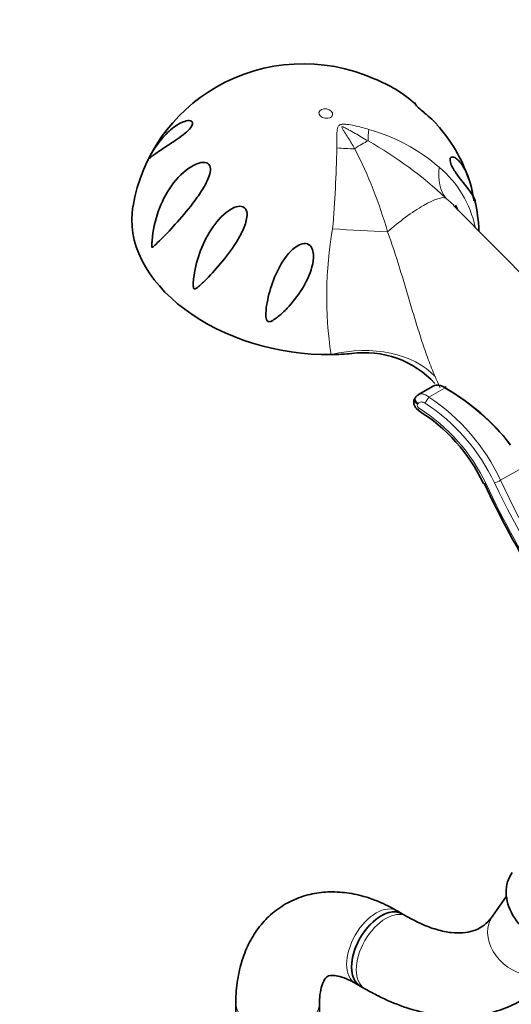
# Model space of a CAD drawing. Units: millimetres. Extents: x 0 to 1464, y 0 to 2753.
# Drawn here: x 173 to 244, y 856 to 997 of the extents above; entities that cross this region are included whole.
import ezdxf
from ezdxf import colors
from ezdxf.entities.mleader import LeaderData, LeaderLine
from ezdxf.math import Vec2, Vec3

# ---------------------------------------------------------------- set-up
doc = ezdxf.new("R2010")
doc.units = ezdxf.units.MM
doc.layers.add('DV5_Défaut', color=7, linetype='Continuous')
doc.layers.add('Défaut', color=7, linetype='Continuous')

# ---------------------------------------------------------------- blocks, each defined once
blk = doc.blocks.new('_DOT')
at = {"color": 0}
blk.add_line((0, 0), (-1, 0), dxfattribs=at)
at = {"color": 0, "const_width": 0.333}
blk.add_lwpolyline([(-0.1665, 0, 1), (0.1665, 0, 1)], format="xyb", close=True, dxfattribs=at)
blk = doc.blocks.new('SE4')
at = {"layer": 'DV5_Défaut', "color": 7, "linetype": 'Continuous', "lineweight": 35}
for p, q in [((262.54, 943.16), (235.53, 970.41)), ((232.64, 944.49), (230.51, 943.26)), ((230.1, 942.87), (230.02, 942.75)), ((243.13, 871.24), (241.15, 868.41)), ((228.18, 868.74), (227.47, 869.15)), ((228.85, 868.35), (228.18, 868.74)), ((221.47, 858.76), (222.18, 858.35)), ((222.18, 858.35), (222.85, 857.96)), ((204.33, 855.79), (204.33, 840.08)), ((216.33, 843.68), (216.33, 855.79))]:
    blk.add_line(p, q, dxfattribs=at)
at = {"layer": 'DV5_Défaut', "color": 7, "linetype": 'Continuous', "lineweight": 18}
for p, q in [((232.03, 942.89), (234.34, 944.23)), ((230.48, 942), (230.4, 941.88)), ((242.29, 930.97), (245.24, 932.68))]:
    blk.add_line(p, q, dxfattribs=at)
at = {"layer": 'DV5_Défaut', "color": 7, "linetype": 'Continuous', "lineweight": 35}
for centre, radius, start, end in [((214.03, 965.61), 25.15, 66.2098, 119.8833), ((216.77, 969.81), 20.21, 48.6854, 68.4907), ((213.74, 966.17), 24.51, 119.9277, 170.2076), ((217.2, 967.46), 21.6, 18.434, 42.3774), ((217.32, 966.04), 21.88, 1.983, 13.3291), ((222.84, 935.68), 13.61, 42.4251, 98.1547), ((217.38, 919.91), 24.83, 25.2991, 58.2171), ((352.19, 982.34), 123.6, 204.7607, 212.2825)]:
    blk.add_arc(centre, radius, start, end, dxfattribs=at)
at = {"layer": 'DV5_Défaut', "color": 7, "linetype": 'Continuous', "lineweight": 18}
for centre, radius, start, end in [((216.53, 956.5), 25.77, 48.8253, 74.5332), ((193.98, 928.17), 59.28, 46.9323, 60.3459), ((43.56, 981.92), 175.28, 355.1413, 358.9438), ((162.68, 948.43), 65.98, 16.0243, 27.1756), ((223.65, 964.15), 15.34, 11.8179, 50.0291), ((211.05, 943.66), 36.35, 47.5272, 49.9173), ((273.15, 957.38), 55.79, 169.99, 188.6315), ((215.98, 918.7), 29.03, 25.0058, 56.4401), ((216.23, 918.77), 27.82, 25.1348, 56.7961), ((216.58, 919.21), 26.18, 25.4207, 57.5371), ((411.77, 1014.19), 189.77, 206.1397, 219.7324)]:
    blk.add_arc(centre, radius, start, end, dxfattribs=at)
blk.add_ellipse((217.23, 983.61), major_axis=(-0.985, 0.17), ratio=0.671153, dxfattribs=at)
for centre, major_axis, ratio, start_param, end_param in [((228.56, 991.06), (-4.44, -14.33), 0.197284, -0.766774, -0.595183), ((220.45, 976.44), (4.3, 3.46), 0.211325, 0.688479, 1.189285), ((221.54, 987), (-15, -0.11), 0.562182, 1.383914, 1.555506), ((244.95, 982.15), (-10.14, -11.05), 0.493576, 5.679076, 6.214597), ((228.46, 966.47), (-6.11, -4.91), 0.211325, 3.225015, 4.935935), ((220.66, 968.13), (-14.97, 0.95), 0.081266, 1.412086, 1.947607), ((220.27, 938.77), (14.55, 3.67), 0.699343, 0.369297, 1.551066), ((230.77, 942.43), (0.668, -0.441), 0.646085, 3.145874, 4.713381), ((231.76, 942.48), (-0.441, -0.668), 0.009405, 4.040453, 5.418771), ((230.69, 942.31), (0.668, -0.441), 0.64584, 3.143633, 4.714129), ((230.91, 941.73), (0.433, 0.673), 0.010178, 2.273758, 3.140492), ((240.57, 930.86), (0.725, 0.338), 0.363332, 3.168343, 4.049922), ((241.77, 931), (-0.727, -0.335), 0.360623, 0.899917, 2.178585), ((224.47, 863.95), (-3, -5.2), 0.57735, 3.141593, 6.283185), ((225.85, 863.16), (3, 5.2), 0.57735, 0.004756, 3.141406), ((246.06, 864.96), (-4.91, 3.45), 0.788675, 0, 3.141593), ((210.33, 855.79), (6, 0), 0.57735, 3.145487, 6.275444)]:
    blk.add_ellipse(centre, major_axis=major_axis, ratio=ratio, start_param=start_param, end_param=end_param, dxfattribs=at)
at = {"layer": 'DV5_Défaut', "color": 7, "linetype": 'Continuous', "lineweight": 35}
for centre, major_axis, ratio, start_param, end_param in [((214.2, 966.08), (-24.63, 4.26), 0.671153, -0.000232, 1.839854), ((214.39, 967.17), (-22.66, 3.92), 0.671153, 3.558719, 3.604278), ((214.2, 966.08), (24.63, -4.26), 0.671153, 4.981446, 5.104337), ((233.66, 943.34), (1.28, -0.9), 0.714264, 1.540018, 2.821587), ((234.17, 943.97), (-0.252, -0.432), 0.033738, 2.242072, 4.038374), ((221.98, 929.24), (25.05, -9.45), 0.706681, 0.847043, 1.335226), ((221.83, 928.96), (25.32, -9.96), 0.708469, 0.858151, 1.346334), ((230.91, 941.73), (0.433, 0.673), 0.010178, 3.140492, 3.168582), ((240.57, 930.86), (0.725, 0.338), 0.363332, 3.123663, 3.168343), ((249.93, 870.47), (-5.97, 4.2), 0.788675, 0, 3.141593), ((225.18, 863.54), (-3, -5.2), 0.57735, 3.141593, 6.283185), ((225.18, 863.54), (3, 5.2), 0.57735, 0, 3.141593)]:
    blk.add_ellipse(centre, major_axis=major_axis, ratio=ratio, start_param=start_param, end_param=end_param, dxfattribs=at)
for points, knots in [([(233.22, 982.03), (233.07, 982.21), (232.89, 982.39), (232.4, 982.86), (232.05, 983.15), (231.41, 983.69), (231.17, 983.89), (230.66, 984.33), (230.41, 984.57), (230.1, 984.9), (230.04, 984.99), (229.99, 985.1), (230, 985.12), (230.05, 985.1), (230.11, 985.07), (230.17, 985.01)], [0, 0, 0, 0, 0.166364, 0.166364, 0.398898, 0.398898, 0.515164, 0.515164, 0.631431, 0.631431, 0.747698, 0.747698, 0.863965, 0.863965, 1, 1, 1, 1]), ([(198.09, 982.02), (198.02, 981.83), (197.86, 981.6), (197.5, 981.19), (197.29, 981), (196.69, 980.49), (196.29, 980.2), (195.17, 979.42), (194.52, 979), (193.41, 978.28), (192.94, 977.96), (192.4, 977.57), (192.25, 977.45), (192.06, 977.3), (192.01, 977.26), (191.94, 977.22), (191.93, 977.21), (191.91, 977.21), (191.9, 977.22), (191.97, 977.38), (192.04, 977.52), (192.17, 977.76), (192.23, 977.87), (192.42, 978.2), (192.55, 978.4), (192.94, 978.99), (193.21, 979.36), (194.03, 980.4), (194.6, 980.98), (195.81, 981.95), (196.43, 982.32), (197.3, 982.59), (197.58, 982.64), (197.92, 982.56), (198.01, 982.51), (198.13, 982.34), (198.16, 982.2), (198.09, 982.02)], [0, 0, 0, 0, 0.03125, 0.03125, 0.0625, 0.0625, 0.125, 0.125, 0.25, 0.25, 0.375, 0.375, 0.4375, 0.4375, 0.46875, 0.46875, 0.484375, 0.484375, 0.5, 0.5, 0.515625, 0.515625, 0.53125, 0.53125, 0.5625, 0.5625, 0.625, 0.625, 0.75, 0.75, 0.875, 0.875, 0.9375, 0.9375, 0.96875, 0.96875, 1, 1, 1, 1]), ([(238.67, 971.03), (238.66, 971.09), (238.64, 971.15), (238.52, 971.51), (238.31, 971.88), (237.69, 972.77), (237.27, 973.3), (236.48, 974.29), (236.19, 974.67), (235.74, 975.33), (235.59, 975.57), (235.29, 976.11), (235.16, 976.4), (235.03, 976.9), (235.04, 977.08), (235.13, 977.3), (235.21, 977.35), (235.46, 977.42), (235.67, 977.34), (236.28, 976.93), (236.69, 976.43), (237.4, 975.21), (237.71, 974.48), (238.06, 973.25), (238.17, 972.81), (238.3, 972.11), (238.34, 971.87), (238.41, 971.48), (238.43, 971.35), (238.46, 971.18), (238.47, 971.14), (238.47, 971.11)], [0, 0, 0, 0, 0.02841, 0.02841, 0.169168, 0.169168, 0.309926, 0.309926, 0.380305, 0.380305, 0.415494, 0.415494, 0.450684, 0.450684, 0.485873, 0.485873, 0.521063, 0.521063, 0.591442, 0.591442, 0.7322, 0.7322, 0.872958, 0.872958, 0.943337, 0.943337, 0.978526, 0.978526, 0.996121, 0.996121, 1, 1, 1, 1]), ([(192.32, 965.38), (192.44, 966.81), (192.74, 968.21), (193.67, 970.88), (194.3, 972.11), (195.91, 974.36), (196.89, 975.37), (198.57, 976.36), (199.18, 976.62), (200.03, 976.6), (200.3, 976.51), (200.65, 976.1), (200.71, 975.78), (200.63, 974.79), (200.31, 974.09), (199.62, 972.8), (199.22, 972.19), (197.98, 970.42), (197.12, 969.38), (195.43, 967.46), (194.64, 966.62), (193.54, 965.51), (193.19, 965.16), (192.77, 964.76), (192.69, 964.69), (192.53, 964.54), (192.45, 964.46), (192.34, 964.41), (192.32, 964.4), (192.29, 964.47), (192.29, 964.52), (192.28, 964.66), (192.29, 964.75), (192.3, 965.02), (192.31, 965.2), (192.32, 965.38)], [0, 0, 0, 0, 0.125, 0.125, 0.25, 0.25, 0.375, 0.375, 0.4375, 0.4375, 0.46875, 0.46875, 0.5, 0.5, 0.5625, 0.5625, 0.625, 0.625, 0.75, 0.75, 0.875, 0.875, 0.9375, 0.9375, 0.953125, 0.953125, 0.96875, 0.96875, 0.972656, 0.972656, 0.976562, 0.976562, 0.984375, 0.984375, 1, 1, 1, 1]), ([(199.84, 959.57), (199.45, 959.2), (199.09, 958.82), (198.62, 958.53), (198.56, 958.49), (198.45, 958.45), (198.38, 958.44), (198.26, 958.56), (198.25, 958.65), (198.23, 958.81), (198.22, 958.89), (198.21, 959.28), (198.24, 959.59), (198.41, 961.11), (198.71, 962.33), (199.53, 964.68), (200.07, 965.82), (201.45, 967.96), (202.28, 968.98), (203.62, 969.89), (203.9, 970.05), (204.49, 970.27), (204.82, 970.35), (205.44, 970.24), (205.71, 970.03), (205.95, 969.42), (205.96, 969.08), (205.84, 968.08), (205.6, 967.44), (205.04, 966.22), (204.72, 965.65), (203.68, 964), (202.91, 962.99), (201.38, 961.16), (200.61, 960.32), (199.84, 959.57)], [0, 0, 0, 0, 0.0625, 0.0625, 0.070313, 0.070313, 0.078125, 0.078125, 0.085938, 0.085938, 0.09375, 0.09375, 0.125, 0.125, 0.25, 0.25, 0.375, 0.375, 0.5, 0.5, 0.53125, 0.53125, 0.5625, 0.5625, 0.59375, 0.59375, 0.625, 0.625, 0.6875, 0.6875, 0.75, 0.75, 0.875, 0.875, 1, 1, 1, 1]), ([(209.02, 953.74), (208.87, 953.77), (208.77, 953.92), (208.68, 954.18), (208.67, 954.31), (208.63, 954.72), (208.64, 954.99), (208.7, 955.79), (208.79, 956.33), (209.12, 957.95), (209.44, 959.04), (210.33, 961.18), (210.87, 962.21), (211.98, 963.63), (212.39, 964.08), (213.13, 964.6), (213.4, 964.76), (213.98, 964.96), (214.3, 964.99), (214.88, 964.79), (215.11, 964.56), (215.38, 964.01), (215.44, 963.7), (215.51, 962.79), (215.41, 962.18), (214.94, 960.44), (214.41, 959.36), (213.17, 957.38), (212.45, 956.47), (211.29, 955.25), (210.89, 954.87), (210.25, 954.35), (210.04, 954.18), (209.68, 953.95), (209.56, 953.88), (209.31, 953.77), (209.17, 953.72), (209.02, 953.74)], [0, 0, 0, 0, 0.015625, 0.015625, 0.03125, 0.03125, 0.0625, 0.0625, 0.125, 0.125, 0.25, 0.25, 0.375, 0.375, 0.4375, 0.4375, 0.46875, 0.46875, 0.5, 0.5, 0.53125, 0.53125, 0.5625, 0.5625, 0.625, 0.625, 0.75, 0.75, 0.875, 0.875, 0.9375, 0.9375, 0.96875, 0.96875, 0.984375, 0.984375, 1, 1, 1, 1]), ([(230.03, 942.74), (229.97, 942.65), (229.85, 942.45), (229.82, 942.07), (229.92, 941.68), (230.14, 941.32), (230.35, 941.15), (230.48, 941.06)], [0, 0, 0, 0, 0.163507, 0.370539, 0.570035, 0.777874, 1, 1, 1, 1]), ([(227.47, 869.15), (226.87, 869.48), (225.41, 870.27), (222.82, 871.27), (219.94, 871.85), (217.23, 871.93), (214.57, 871.51), (212.05, 870.56), (209.78, 869.09), (207.89, 867.21), (206.39, 864.98), (205.28, 862.43), (204.57, 859.61), (204.34, 857.27), (204.33, 856.04), (204.33, 855.79)], [0, 0, 0, 0, 0.052591, 0.149232, 0.234357, 0.315938, 0.394682, 0.479303, 0.561048, 0.641444, 0.722091, 0.804857, 0.89104, 0.980789, 1, 1, 1, 1]), ([(241.15, 868.41), (240.99, 868.2), (240.54, 867.61), (239.63, 866.82), (238.45, 866.25), (236.99, 865.95), (235.25, 865.98), (233.23, 866.38), (230.99, 867.2), (229.6, 867.95), (228.85, 868.35)], [0, 0, 0, 0, 0.064779, 0.209318, 0.370097, 0.506047, 0.631443, 0.765216, 0.893753, 1, 1, 1, 1]), ([(222.85, 857.96), (223.55, 857.57), (225.25, 856.63), (228.39, 855.3), (231.99, 854.31), (235.57, 853.89), (239, 854.06), (242.2, 854.81), (245.11, 856.08), (247.67, 857.82), (249.63, 859.73), (250.56, 860.96), (250.97, 861.51)], [0, 0, 0, 0, 0.062531, 0.179311, 0.295964, 0.410866, 0.522618, 0.630528, 0.735025, 0.8374, 0.93911, 1, 1, 1, 1]), ([(216.33, 855.79), (216.34, 856.13), (216.36, 856.98), (216.57, 858.21), (216.94, 859.15), (217.28, 859.62), (217.48, 859.76), (217.68, 859.87), (218.44, 859.9), (219.49, 859.69), (220.62, 859.23), (221.28, 858.87), (221.47, 858.76)], [0, 0, 0, 0, 0.055486, 0.16003, 0.264772, 0.372429, 0.491676, 0.653639, 0.758632, 0.858672, 0.964652, 1, 1, 1, 1])]:
    blk.add_open_spline(points, degree=3, knots=knots, dxfattribs=at)
at = {"layer": 'DV5_Défaut', "color": 7, "linetype": 'Continuous', "lineweight": 18}
for points, knots in [([(218.81, 978.69), (218.82, 979.3), (218.81, 979.89), (218.83, 980.74), (218.84, 981.02), (218.9, 981.42), (218.92, 981.55), (219, 981.73), (219.03, 981.79), (219.12, 981.9), (219.18, 981.95), (219.31, 982.02), (219.39, 982.04), (219.55, 982.08), (219.64, 982.09), (219.9, 982.1), (220.08, 982.08), (220.61, 982.03), (220.97, 981.96), (222.03, 981.74), (222.72, 981.55), (223.41, 981.34)], [0, 0, 0, 0, 0.25, 0.25, 0.375, 0.375, 0.4375, 0.4375, 0.46875, 0.46875, 0.5, 0.5, 0.53125, 0.53125, 0.5625, 0.5625, 0.625, 0.625, 0.75, 0.75, 1, 1, 1, 1]), ([(223.3, 979.68), (222.68, 980.05), (222.06, 980.42), (221.12, 980.95), (220.81, 981.13), (220.34, 981.39), (220.18, 981.47), (219.94, 981.59), (219.86, 981.63), (219.73, 981.68), (219.69, 981.7), (219.6, 981.72), (219.54, 981.73), (219.48, 981.65), (219.54, 981.57), (219.6, 981.44), (219.64, 981.38), (219.76, 981.19), (219.84, 981.06), (220.09, 980.68), (220.25, 980.43), (220.75, 979.65), (221.07, 979.11), (221.37, 978.57)], [0, 0, 0, 0, 0.25, 0.25, 0.375, 0.375, 0.4375, 0.4375, 0.46875, 0.46875, 0.484375, 0.484375, 0.5, 0.5, 0.53125, 0.53125, 0.5625, 0.5625, 0.625, 0.625, 0.75, 0.75, 1, 1, 1, 1]), ([(226.09, 966.65), (227.33, 963.24), (228.35, 959.74), (229.66, 955.32), (229.92, 954.43), (230.33, 953.1), (230.47, 952.66), (230.74, 951.78), (230.88, 951.34), (231.31, 950.03), (231.61, 949.17), (232.08, 947.91), (232.24, 947.49), (232.57, 946.67), (232.74, 946.26), (232.91, 945.86)], [0, 0, 0, 0, 0.5, 0.5, 0.625, 0.625, 0.6875, 0.6875, 0.75, 0.75, 0.875, 0.875, 0.9375, 0.9375, 1, 1, 1, 1]), ([(232.91, 945.86), (233.14, 945.34), (233.35, 944.85), (233.58, 944.37), (233.6, 944.33), (233.62, 944.29)], [0, 0, 0, 0, 0.920244, 0.920244, 1, 1, 1, 1]), ([(230.52, 943.26), (230.53, 943.27), (230.55, 943.28), (230.63, 943.32), (230.7, 943.34), (230.85, 943.37), (230.93, 943.37), (231.18, 943.35), (231.36, 943.31), (231.62, 943.19), (231.7, 943.14), (231.87, 943.03), (231.95, 942.96), (232.03, 942.89)], [0, 0, 0, 0, 0.042629, 0.042629, 0.202191, 0.202191, 0.361753, 0.361753, 0.680876, 0.680876, 0.840438, 0.840438, 1, 1, 1, 1]), ([(230.4, 941.88), (230.35, 941.8), (230.34, 941.68), (230.43, 941.47), (230.52, 941.37), (230.63, 941.3)], [0, 0, 0, 0, 0.5, 0.5, 1, 1, 1, 1]), ([(231.47, 942.05), (231.38, 942.1), (231.29, 942.14), (231.1, 942.2), (231, 942.21), (230.73, 942.2), (230.57, 942.13), (230.48, 942)], [0, 0, 0, 0, 0.25, 0.25, 0.5, 0.5, 1, 1, 1, 1]), ([(242.29, 930.97), (245.49, 924.04), (249.46, 917.32), (256.24, 907.32), (258.64, 903.99), (263.53, 897.53), (266.03, 894.37), (269.82, 889.72), (271.09, 888.18), (273.64, 885.13), (274.93, 883.61), (278.71, 879.17), (281.17, 876.34), (285.88, 870.9), (288.14, 868.3), (292.42, 863.31), (294.39, 860.98), (296.19, 858.8)], [0, 0, 0, 0, 0.25, 0.25, 0.375, 0.375, 0.5, 0.5, 0.5625, 0.5625, 0.625, 0.625, 0.75, 0.75, 0.875, 0.875, 1, 1, 1, 1])]:
    blk.add_open_spline(points, degree=3, knots=knots, dxfattribs=at)
at = {"layer": 'DV5_Défaut', "color": 7, "linetype": 'Continuous', "lineweight": 35}
blk.add_open_spline([(230.52, 943.25), (230.28, 943.11), (230.15, 942.98), (230.12, 942.86)], degree=3, dxfattribs=at)
at = {"layer": 'DV5_Défaut', "color": 7, "linetype": 'Continuous', "lineweight": 18}
blk.add_open_spline([(240.22, 930.45), (242.69, 925.12), (245.6, 919.93), (248.86, 914.78)], degree=3, dxfattribs=at)

msp = doc.modelspace()

# ---------------------------------------------------------------- block references
at = {"layer": 'Défaut'}
msp.add_blockref('SE4', (0, 0), dxfattribs=at)

# ---------------------------------------------------------------- leaders
at = {"layer": 'Défaut', "color": 7, "linetype": 'Continuous', "lineweight": 18}
ml = msp.add_multileader_mtext('Standard', dxfattribs=at)
ml.set_content('{\\pxsm0.9;\\fSolid Edge ISO|b1||i0||c0|p34;\\W1.;09/09/2021\\P}', color=256)
ml.set_leader_properties()
ml.set_arrow_properties(name='DOT')
ml.build(insert=Vec2(0, 0))
ml.multileader.update_dxf_attribs({"leader_type": 0, "dogleg_length": 0, "arrow_head_size": 12})
ctx = ml.context
ctx.base_point, ctx.char_height, ctx.arrow_head_size, ctx.landing_gap_size = Vec3(1375.99, 2745.48), 12, 12, 4.2
notes = []
notes.append((ctx, [(0, (0, 0, 0), (0, 0), (1, 0), 1, [])]))
ctx.mtext.insert = Vec3(1377.99, 2751.6)
for ctx, leaders in notes:
    for number, flags, end, landing, length, lines in leaders:
        leader = LeaderData()
        leader.index, (leader.has_last_leader_line, leader.has_dogleg_vector, leader.attachment_direction) = number, flags
        leader.last_leader_point, leader.dogleg_vector, leader.dogleg_length = Vec3(end), Vec3(landing), length
        for number, points, colour, breaks in lines:
            line = LeaderLine()
            line.index, line.vertices, line.color, line.breaks = number, Vec3.list(points), colors.encode_raw_color(colour), breaks
            leader.lines.append(line)
        ctx.leaders.append(leader)

doc.saveas('drawing.dxf')
